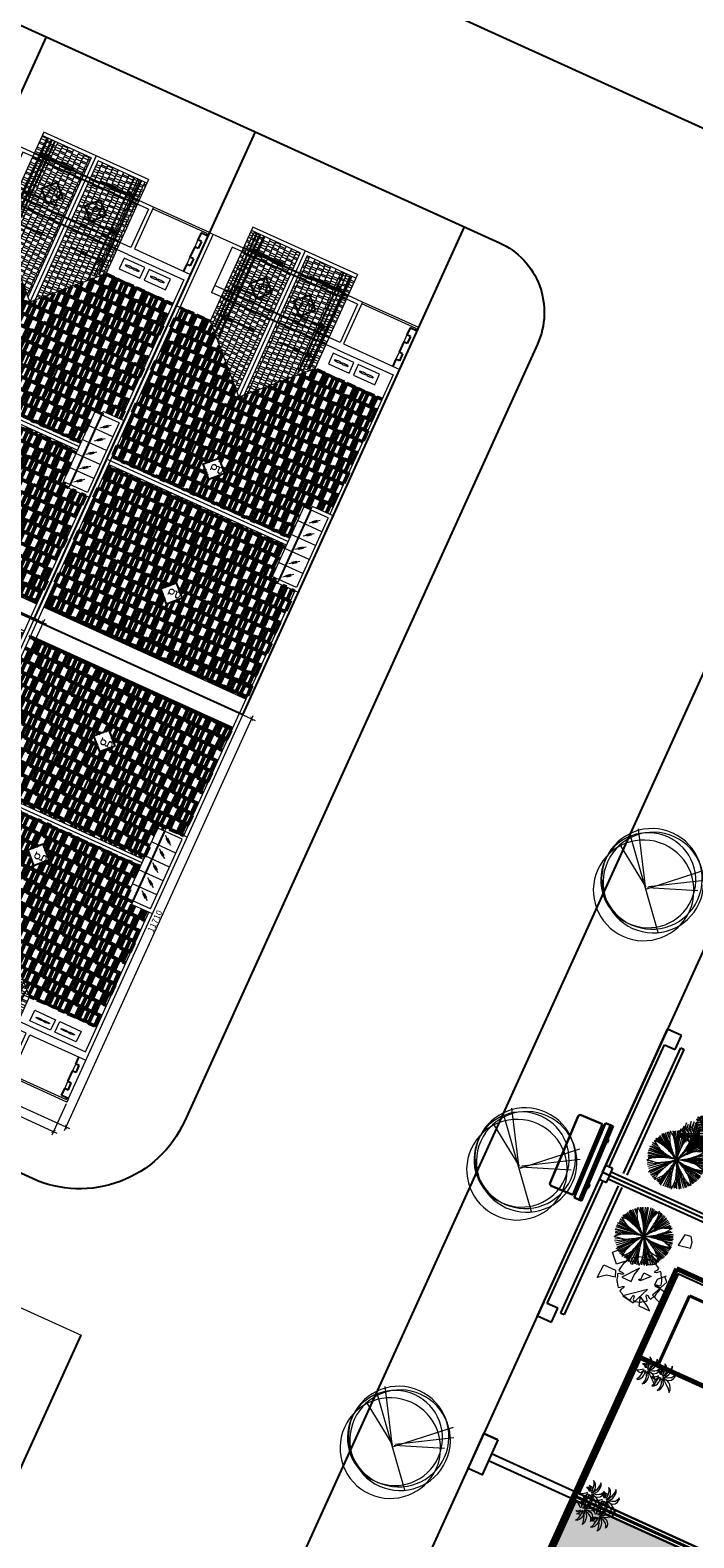
# Model space of a CAD drawing. Extents: x -2796945 to 36847564, y -27201408 to -10749135.
# Drawn here: x 17819002 to 17836340, y -12609177 to -12569795 of the extents above; entities that cross this region are included whole.
import ezdxf

# ---------------------------------------------------------------- set-up
doc = ezdxf.new("R2010")
doc.units = 0
doc.header["$LTSCALE"] = 15000
doc.header["$MEASUREMENT"] = 0
doc.header["$PDMODE"] = 32
doc.header["$PDSIZE"] = 7
for name, pattern in [('CENTER2', [1.125, 0.75, -0.125, 0.125, -0.125]), ('CENTERX2', [4, 2.5, -0.5, 0.5, -0.5]), ('HIDDEN', [0.375, 0.25, -0.125])]:
    doc.linetypes.add(name, pattern=pattern)
doc.layers.get('0').update_dxf_attribs({"linetype": 'CONTINUOUS'})
doc.layers.get('Defpoints').update_dxf_attribs({"linetype": 'CONTINUOUS'})
for name, color, linetype, lineweight in [('03', 7, 'CONTINUOUS', 25), ('CAY', 86, 'CONTINUOUS', 5), ('CUA', 161, 'CONTINUOUS', 18), ('De do an', 6, 'CONTINUOUS', 30), ('dim', 157, 'CONTINUOUS', 9), ('HACHT', 8, 'CONTINUOUS', 9), ('hangrao', 30, 'CONTINUOUS', 25), ('KICH THUOC', 55, 'CONTINUOUS', 18), ('MD1', 2, 'CONTINUOUS', 70), ('MD2', 4, 'CONTINUOUS', 30), ('NET 0.3', 7, 'CONTINUOUS', 40), ('ROAD', 23, 'CENTERX2', 9), ('truc', 156, 'CENTER2', 5), ('WALL', 4, 'CONTINUOUS', 50)]:
    doc.layers.add(name, color=color, linetype=linetype, lineweight=lineweight)
for name, color, linetype in [('chigioi-khu o', 1, 'CONTINUOUS'), ('duong-kv-1', 7, 'CONTINUOUS'), ('NETTHAY', 4, 'CONTINUOUS'), ('others', 126, 'CONTINUOUS'), ('TUONG', 2, 'CONTINUOUS')]:
    doc.layers.add(name, color=color, linetype=linetype)
doc.styles.add('A', font='vhblack_0.ttf', dxfattribs={"height": 300})
doc.styles.add('RO', font='ROMANS.SHX')
doc.dimstyles.new('TL100', dxfattribs={"dimscale": 0, "dimtxt": 160, "dimasz": 100, "dimexe": 100, "dimexo": 50, "dimgap": 30, "dimtad": 1, "dimdec": 0, "dimdsep": 46, "dimtxsty": 'RO', "dimblk": 'ARCHTICK', "dimcen": 0, "dimdle": 100, "dimclrd": 8, "dimclre": 8, "dimclrt": 3, "dimadec": 0, "dimazin": 0, "dimtfac": 1, "dimtdec": 0, "dimtmove": 2, "dimatfit": 3, "dimfxl": 0, "dimtolj": 1, "dimtzin": 0, "dimarcsym": 0})
pattern_1 = [(270, (-1178826.32, 1864452.7), (304.8, -647.7), [152.4, -127, 177.8, -76.2, 228.6, -101.6]), (270, (-1178813.62, 1864300.3), (304.8, -647.7), [127, -482.6, 101.6, -152.4]), (270, (-1178845.37, 1863995.5), (304.8, -647.7), [76.2, -787.4]), (0, (-1178826.32, 1864452.7), (304.8, 215.9), [292.1, -927.1]), (0, (-1178826.32, 1864300.3), (304.8, 215.9), [285.75, -933.45]), (0, (-1178826.32, 1864173.3), (304.8, 215.9), [266.7, -952.5]), (0, (-1178845.37, 1863995.5), (304.8, 215.9), [292.1, -927.1]), (0, (-1178845.37, 1863919.3), (304.8, 215.9), [292.1, -927.1]), (0, (-1178826.32, 1863690.7), (304.8, 215.9), [279.4, -939.8])]

# ---------------------------------------------------------------- blocks, each defined once
blk = doc.blocks.new('_ArchTick')
at = {"color": 0, "linetype": 'ByBlock', "const_width": 0.15}
blk.add_lwpolyline([(-0.5, -0.5), (0.5, 0.5)], dxfattribs=at)
blk = doc.blocks.new('*D81')
at = {"layer": 'Defpoints', "color": 0, "linetype": 'Continuous'}
for p in [(1167716, -1864453), (1166872, -1870453), (1167716, -1870453)]:
    blk.add_point(p, dxfattribs=at)
at = {"layer": 'TUONG', "color": 8, "linetype": 'Continuous', "lineweight": -2}
for p, q in [((1167666, -1864453), (1166772, -1864453)), ((1166872, -1864353), (1166872, -1870553)), ((1167666, -1870453), (1166772, -1870453))]:
    blk.add_line(p, q, dxfattribs=at)
at = {"layer": 'TUONG', "color": 8, "linetype": 'Continuous', "lineweight": -2, "xscale": 100, "yscale": 100, "zscale": 100}
for p, rotation in [((1166872, -1864453), 90), ((1166872, -1870453), 270)]:
    blk.add_blockref('_ArchTick', p, dxfattribs=dict(at, rotation=rotation))
at = {"layer": 'TUONG', "color": 3, "linetype": 'Continuous', "insert": (1166762, -1867453), "char_height": 160, "attachment_point": 5, "rotation": 90, "style": 'RO'}
blk.add_mtext('\\A1;6000', dxfattribs=at)
blk = doc.blocks.new('*D82')
at = {"layer": 'Defpoints', "color": 0, "linetype": 'Continuous'}
for p in [(1167116, -1868426), (1178826, -1868426), (1178826, -1870703)]:
    blk.add_point(p, dxfattribs=at)
at = {"layer": 'TUONG', "color": 8, "linetype": 'Continuous', "lineweight": -2}
for p, q in [((1167116, -1868476), (1167116, -1870803)), ((1178826, -1868476), (1178826, -1870803)), ((1167016, -1870703), (1178926, -1870703))]:
    blk.add_line(p, q, dxfattribs=at)
at = {"layer": 'TUONG', "color": 8, "linetype": 'Continuous', "lineweight": -2, "xscale": 100, "yscale": 100, "zscale": 100, "rotation": 180}
blk.add_blockref('_ArchTick', (1167116, -1870703), dxfattribs=at)
at = {"layer": 'TUONG', "color": 8, "linetype": 'Continuous', "lineweight": -2, "xscale": 100, "yscale": 100, "zscale": 100}
blk.add_blockref('_ArchTick', (1178826, -1870703), dxfattribs=at)
at = {"layer": 'TUONG', "color": 3, "linetype": 'Continuous', "insert": (1172971, -1870593), "char_height": 160, "attachment_point": 5, "style": 'RO'}
blk.add_mtext('\\A1;11710', dxfattribs=at)
blk = doc.blocks.new('mai btsl')
at = {"layer": 'HACHT'}
h = blk.add_hatch(dxfattribs=at)
h.set_pattern_fill('AR-RSHKE', color=256, scale=15, angle=90, style=0)
h.set_pattern_definition([(90, (16158224.07, -12417438.17), (-180, 382.5), [90, -75, 105, -45, 135, -60]), (90, (16158216.57, -12417348.17), (-180, 382.5), [75, -285, 60, -90]), (90, (16158235.32, -12417168.17), (-180, 382.5), [45, -465]), (180, (16158224.07, -12417438.17), (-180, -127.5), [172.5, -547.5]), (180, (16158224.07, -12417348.17), (-180, -127.5), [168.75, -551.25]), (180, (16158224.07, -12417273.17), (-180, -127.5), [157.5, -562.5]), (180, (16158235.32, -12417168.17), (-180, -127.5), [172.5, -547.5]), (180, (16158235.32, -12417123.17), (-180, -127.5), [172.5, -547.5]), (180, (16158224.07, -12416988.17), (-180, -127.5), [165, -555])])
h.paths.add_polyline_path([(16516117, -12301223), (16512217, -12297323), (16512217, -12307582), (16516117, -12307582)])
at = {"layer": '03'}
blk.add_lwpolyline([(16508117, -12307582), (16505717, -12307582), (16505717, -12301082)], dxfattribs=at)
at = {"layer": 'MD1'}
for p, q in [((16505617, -12291482), (16505617, -12307682)), ((16508117, -12301082), (16508117, -12307682)), ((16505617, -12307682), (16518717, -12307682)), ((16512117, -12307582), (16512117, -12307682))]:
    blk.add_line(p, q, dxfattribs=at)
at = {"layer": 'MD2'}
for p, q in [((16512017, -12297323), (16512017, -12307682)), ((16512217, -12297323), (16512217, -12307582))]:
    blk.add_line(p, q, dxfattribs=at)
at = {"layer": 'NET 0.3'}
for p, q in [((16512117, -12297082), (16512117, -12307582)), ((16506117, -12301082), (16506117, -12307082)), ((16506117, -12307082), (16508117, -12307082)), ((16508117, -12307582), (16512017, -12307582)), ((16512217, -12307582), (16516117, -12307582)), ((16512217, -12307582), (16512217, -12307682))]:
    blk.add_line(p, q, dxfattribs=at)
at = {"layer": 'ROAD'}
blk.add_lwpolyline([(16516117, -12307582), (16516117, -12301223), (16512217, -12297323), (16512217, -12307582)], close=True, dxfattribs=at)
blk = doc.blocks.new('CAY')
for p, q in [((-291, 186), (-317, 162)), ((-317, 162), (-299, 171)), ((-299, 171), (-258, 171)), ((-249, 201), (-291, 186)), ((-268, 16), (-290, -35)), ((-229, 53), (-268, 16)), ((-258, 171), (-169, 154)), ((-251, -9), (-192, 14)), ((-199, 202), (-249, 201)), ((-163, 83), (-229, 53)), ((-151, 202), (-199, 202)), ((-192, 14), (-132, 29)), ((-169, 154), (-92, 127)), ((-96, 96), (-163, 83)), ((-129, 348), (-156, 335)), ((-156, 335), (-118, 329)), ((-79, 183), (-151, 202)), ((-132, 29), (-86, 35)), ((-83, 346), (-129, 348)), ((-108, 5), (-119, -43)), ((-118, 329), (-80, 312)), ((-75, 36), (-108, 5)), ((-26, 88), (-96, 96)), ((-92, 127), (-5, 96)), ((-86, 35), (-35, 34)), ((-36, 335), (-83, 346)), ((-80, 312), (-34, 282)), ((-19, 147), (-79, 183)), ((-20, 47), (-75, 36)), ((-66, -20), (-8, 2)), ((25, 302), (-36, 335)), ((-35, 34), (26, 46)), ((-34, 282), (-13, 242)), ((17, 71), (-26, 88)), ((26, 46), (-20, 47)), ((26, 108), (-19, 147)), ((-13, 242), (16, 188)), ((-8, 2), (8, -2)), ((-5, 96), (17, 71)), ((16, 188), (28, 131)), ((63, 242), (25, 302)), ((46, 62), (26, 108)), ((28, 131), (54, 85)), ((54, 85), (46, 62)), ((64, 124), (57, 67)), ((57, 67), (64, 87)), ((74, 186), (63, 242)), ((80, 178), (64, 124)), ((64, 87), (72, 126)), ((72, 126), (74, 186)), ((78, 9), (95, 22)), ((104, 13), (78, 9)), ((95, 227), (80, 178)), ((87, 54), (105, 106)), ((115, 91), (87, 54)), ((120, 268), (95, 227)), ((95, 22), (130, 48)), ((149, 23), (104, 13)), ((105, 106), (130, 151)), ((157, 126), (115, 91)), ((154, 315), (120, 268)), ((130, 151), (167, 197)), ((130, 48), (174, 70)), ((209, 20), (149, 23)), ((213, 354), (154, 315)), ((207, 152), (157, 126)), ((167, 197), (202, 240)), ((174, 70), (217, 90)), ((202, 240), (252, 297)), ((269, 158), (207, 152)), ((266, 9), (209, 20)), ((270, 372), (213, 354)), ((217, 90), (257, 98)), ((252, 297), (294, 337)), ((257, 98), (310, 104)), ((311, -15), (266, 9)), ((339, 143), (269, 158)), ((346, 381), (270, 372)), ((294, 337), (346, 381)), ((310, 104), (357, 99)), ((392, 112), (339, 143)), ((357, 99), (425, 77)), ((425, 77), (392, 112)), ((-290, -35), (-251, -9)), ((-119, -43), (-125, -84)), ((-125, -84), (-105, -56)), ((-105, -56), (-66, -20)), ((-65, -53), (-76, -90)), ((-76, -90), (-49, -129)), ((-13, -11), (-65, -53)), ((-49, -129), (-46, -92)), ((-46, -92), (-15, -53)), ((-15, -53), (13, -26)), ((8, -2), (-13, -11)), ((13, -26), (13, -26)), ((64, -49), (90, -78)), ((80, -30), (112, -31)), ((120, -52), (80, -30)), ((90, -78), (118, -112)), ((112, -31), (181, -44)), ((118, -112), (146, -159)), ((161, -65), (120, -52)), ((146, -159), (153, -201)), ((153, -201), (180, -152)), ((183, -98), (161, -65)), ((180, -152), (183, -98)), ((181, -44), (241, -54)), ((241, -54), (306, -71)), ((306, -71), (373, -100)), ((352, -50), (311, -15)), ((373, -100), (352, -50))]:
    blk.add_line(p, q)
blk = doc.blocks.new('tree30')
for p, q in [((-111, 818), (-722, 1183)), ((-279, 928), (-703, 1229)), ((-318, 986), (-674, 1264)), ((-457, 1131), (-626, 1298)), ((-500, 1183), (-616, 1327)), ((-515, 1246), (-587, 1333)), ((-494, 1190), (-580, 1371)), ((-376, 1246), (-500, 1385)), ((-251, 1096), (-481, 1420)), ((-260, 1131), (-448, 1466)), ((-159, 946), (-414, 1477)), ((-163, 981), (-385, 1490)), ((-81, 813), (-356, 1495)), ((-163, 1062), (-332, 1524)), ((-130, 975), (-298, 1513)), ((-159, 1102), (-279, 1524)), ((-154, 1136), (-231, 1542)), ((-173, 1322), (-202, 1542)), ((-149, 1420), (-168, 1542)), ((-163, 1362), (-120, 1558)), ((-67, 1448), (-77, 1553)), ((-53, 853), (149, 1524)), ((-48, 795), (559, 1206)), ((-38, 1304), (-43, 1553)), ((-38, 928), (48, 1542)), ((-24, 1136), (-4, 1542)), ((-10, 1044), (87, 1542)), ((0, 842), (497, 1298)), ((10, 975), (193, 1506)), ((97, 1397), (106, 1530)), ((102, 1131), (227, 1495)), ((102, 923), (525, 1258)), ((149, 1217), (251, 1472)), ((183, 1270), (289, 1455)), ((221, 1288), (379, 1412)), ((251, 952), (568, 1188)), ((256, 1322), (323, 1432)), ((280, 1148), (463, 1327)), ((338, 1252), (420, 1356)), ((342, 1298), (400, 1380)), ((-659, 811), (-844, 890)), ((-765, 923), (-823, 934)), ((-674, 818), (-823, 813)), ((-568, 923), (-819, 963)), ((-722, 836), (-814, 847)), ((-477, 911), (-804, 1004)), ((-260, 865), (-790, 1044)), ((-217, 859), (-780, 1079)), ((-453, 952), (-761, 1125)), ((-385, 946), (-737, 1142)), ((145, 900), (612, 1107)), ((251, 801), (689, 807)), ((308, 975), (598, 1171)), ((362, 836), (684, 847)), ((424, 847), (684, 882)), ((467, 1004), (607, 1067)), ((476, 988), (676, 983)), ((545, 1004), (631, 1033)), ((568, 900), (675, 928)), ((-385, 772), (-842, 697)), ((-587, 761), (-833, 743)), ((-245, 761), (-833, 651)), ((-525, 772), (-814, 784)), ((-115, 772), (-809, 587)), ((-356, 674), (-809, 558)), ((-322, 680), (-785, 512)), ((-289, 697), (-761, 460)), ((-481, 564), (-737, 431)), ((-520, 530), (-732, 396)), ((-509, 404), (-698, 338)), ((-511, 396), (-631, 275)), ((-313, 524), (-597, 241)), ((-251, 576), (-558, 188)), ((-284, 547), (-558, 217)), ((-125, 703), (-544, 171)), ((-188, 593), (-511, 171)), ((-217, 524), (-472, 136)), ((-236, 477), (-429, 125)), ((-86, 570), (-111, 15)), ((-81, 709), (0, 26)), ((-77, 616), (-67, 32)), ((-72, 680), (-43, 32)), ((-62, 697), (48, 32)), ((-43, 755), (434, 223)), ((5, 466), (72, 38)), ((29, 778), (699, 750)), ((29, 697), (477, 264)), ((78, 674), (530, 304)), ((87, 570), (395, 188)), ((106, 640), (525, 257)), ((111, 541), (352, 142)), ((179, 743), (699, 680)), ((280, 558), (559, 333)), ((347, 692), (684, 640)), ((357, 535), (568, 362)), ((415, 668), (650, 599)), ((429, 512), (598, 402)), ((485, 610), (642, 484)), ((535, 599), (641, 576)), ((568, 477), (612, 449)), ((583, 558), (646, 553)), ((-573, 380), (-655, 298)), ((-264, 385), (-399, 107)), ((-274, 315), (-371, 84)), ((-303, 160), (-361, 67)), ((-188, 224), (-298, 56)), ((-202, 183), (-226, 38)), ((-120, 385), (-178, 44)), ((-111, 351), (-135, 50)), ((39, 385), (116, 67)), ((102, 252), (145, 67)), ((140, 200), (179, 96)), ((214, 283), (245, 85)), ((231, 257), (308, 131)), ((241, 165), (261, 107))]:
    blk.add_line(p, q)
for centre, radius, start, end in [((-1146, 308), 1205, 55.1668, 61.9491), ((902, 1956), 1593, 208.7574, 212.0393), ((-687, 968), 400, 43.3868, 55.1668), ((-2253, -512), 2555, 41.1845, 43.3868), ((1411, 1116), 1593, 171.0995, 174.3813), ((5069, 1860), 5277, 186.4059, 188.2049), ((-1218, 1063), 1205, 17.5089, 24.2912), ((-451, 1305), 400, 5.7289, 17.5089), ((-2595, 1090), 2555, 3.5266, 5.7289), ((-5197, 929), 5162, 1.9772, 3.5266), ((4578, -1651), 5277, 146.9737, 148.7726), ((1280, 97), 1593, 131.6672, 134.9491), ((-1830, 2621), 2555, 324.0943, 326.2966), ((-38, 1426), 400, 326.2966, 338.0766), ((-784, 1726), 1205, 338.0766, 344.8589), ((-561, -281), 1205, 96.8041, 103.5864), ((-656, 518), 400, 85.0241, 96.8041), ((-125, 2312), 1593, 250.3947, 253.6765), ((-843, -1629), 2555, 82.8217, 85.0241), ((-1169, -4215), 5162, 81.2724, 82.8217), ((3344, 4781), 5277, 224.0639, 225.8628), ((-516, 40), 857, 72.6053, 81.2724), ((654, 2009), 1414, 225.8628, 231.512), ((-4215, -2228), 5162, 39.6351, 41.1845), ((-410, 3354), 2585, 273.1493, 277.3272), ((-819, -927), 1869, 66.7406, 72.6053), ((-899, 518), 857, 30.9681, 39.6351), ((1382, 2925), 2585, 231.512, 235.6899), ((-1768, -3), 1869, 25.1033, 30.9681), ((1495, -238), 1869, 146.6283, 152.493), ((1246, 1309), 1414, 188.2049, 193.8541), ((2382, 1589), 2585, 193.8541, 198.032), ((-2648, 916), 2585, 353.037, 357.2149), ((-1900, 1196), 1869, 347.4454, 353.3102), ((2331, -154), 2585, 154.4218, 158.5997), ((-1227, 2262), 1869, 308.0131, 313.8779), ((1190, -1466), 2585, 114.9851, 119.1631), ((-23, 2660), 1869, 268.5764, 274.4412), ((-895, 1078), 857, 353.3102, 1.9772), ((1275, 352), 1414, 148.7726, 154.4218), ((-525, 1532), 857, 313.8779, 322.5449), ((696, -405), 1414, 109.3359, 114.9851), ((55, 1650), 857, 274.4412, 283.1083), ((-3942, 4150), 5162, 322.5449, 324.0943), ((1974, -4050), 5277, 107.537, 109.3359), ((-921, 5843), 5162, 283.1083, 284.6576), ((538, -604), 1593, 92.2306, 95.5124), ((-261, 3320), 2555, 284.6576, 286.8599), ((364, 1259), 400, 286.8599, 298.6399), ((-22, 1965), 1205, 298.6399, 305.4223), ((299, -338), 1205, 139.0508, 145.8331), ((-309, 189), 400, 127.2708, 139.0508), ((-177, 6045), 5277, 265.7011, 267.5001), ((996, -1525), 2555, 125.0685, 127.2708), ((-1122, 1875), 1593, 292.6414, 295.9233), ((2493, -3659), 5162, 123.5191, 125.0685), ((-3670, 4603), 5277, 307.9479, 309.7468), ((-346, 2186), 1414, 267.5001, 273.1493), ((116, -70), 857, 114.8521, 123.5191), ((-1201, 1633), 1414, 309.7468, 315.396), ((4671, -1160), 5162, 161.1601, 162.7094), ((542, -989), 1869, 108.9873, 114.8521), ((597, 230), 857, 152.493, 161.1601), ((-2034, 2455), 2585, 315.396, 319.5739), ((-5255, 1618), 5277, 345.5888, 347.3878), ((-1486, 774), 1414, 347.3878, 353.037), ((1772, 1069), 1869, 188.7187, 194.5835), ((-2075, -852), 2585, 35.1275, 39.3054), ((1101, 2242), 1869, 231.2823, 237.147), ((-434, -1775), 2585, 77.691, 81.8689), ((792, 814), 857, 194.5835, 203.2506), ((4748, 2513), 5162, 203.2506, 204.7999), ((-1118, -178), 1414, 29.4782, 35.1275), ((552, 1391), 857, 237.147, 245.8141), ((-4481, -2079), 5277, 27.6793, 29.4782), ((-184, -632), 1414, 72.0418, 77.691), ((2315, 5318), 5162, 245.8141, 247.3634), ((-1375, -4306), 5277, 70.2428, 72.0418), ((1312, 2912), 2555, 247.3634, 249.5658), ((-431, -694), 1593, 54.9364, 58.2182), ((560, 893), 400, 249.5658, 261.3458), ((681, 1688), 1205, 261.3458, 268.1281), ((905, 129), 1205, 176.6918, 183.4741), ((102, 175), 400, 164.9118, 176.6918), ((2182, -385), 2555, 162.7094, 164.9118), ((-1571, 1014), 1593, 330.2824, 333.5642), ((2381, 1420), 2555, 204.7999, 207.0022), ((461, 441), 400, 207.0022, 218.7822), ((1089, 945), 1205, 218.7822, 225.5646), ((-1342, -58), 1593, 12.3729, 15.6547)]:
    blk.add_arc(centre, radius, start, end)
blk = doc.blocks.new('tree2')
for p, q in [((-551, 804), (-561, 762)), ((-531, 838), (-551, 804)), ((-506, 876), (-531, 838)), ((-483, 927), (-506, 876)), ((-428, 921), (-483, 927)), ((-369, 873), (-428, 921)), ((-393, 1031), (-417, 1005)), ((-417, 1005), (-387, 963)), ((-352, 1058), (-393, 1031)), ((-387, 963), (-347, 919)), ((-329, 872), (-369, 873)), ((-295, 1088), (-352, 1058)), ((-347, 919), (-329, 872)), ((-274, 1107), (-295, 1088)), ((-237, 1130), (-274, 1107)), ((-199, 1140), (-237, 1130)), ((-155, 1149), (-199, 1140)), ((-103, 1169), (-155, 1149)), ((-68, 1126), (-103, 1169)), ((-60, 1050), (-68, 1126)), ((-33, 1022), (-60, 1050)), ((-12, 1068), (-33, 1022)), ((-9, 1126), (-12, 1068)), ((0, 1178), (-9, 1126)), ((35, 1179), (0, 1178)), ((83, 1170), (35, 1179)), ((145, 1150), (83, 1170)), ((173, 1149), (145, 1150)), ((215, 1139), (173, 1149)), ((249, 1119), (215, 1139)), ((287, 1094), (249, 1119)), ((283, 918), (284, 958)), ((331, 936), (283, 918)), ((284, 958), (332, 1017)), ((338, 1071), (287, 1094)), ((374, 975), (331, 936)), ((332, 1017), (338, 1071)), ((417, 1005), (374, 975)), ((442, 982), (416, 1005)), ((470, 941), (442, 982)), ((500, 884), (470, 941)), ((519, 863), (500, 884)), ((542, 826), (519, 863)), ((551, 788), (542, 826)), ((561, 743), (551, 788)), ((-581, 672), (-591, 624)), ((-591, 624), (-589, 589)), ((-590, 589), (-538, 580)), ((-562, 733), (-581, 672)), ((-538, 521), (-580, 487)), ((-580, 487), (-561, 435)), ((-561, 762), (-562, 733)), ((-561, 435), (-552, 390)), ((-538, 580), (-480, 577)), ((-462, 529), (-538, 521)), ((-480, 577), (-433, 556)), ((-433, 556), (-462, 529)), ((433, 621), (462, 649)), ((479, 601), (433, 621)), ((462, 649), (538, 657)), ((538, 598), (479, 601)), ((538, 657), (580, 691)), ((589, 589), (538, 598)), ((551, 374), (561, 416)), ((580, 691), (561, 743)), ((561, 416), (562, 444)), ((562, 444), (581, 506)), ((581, 506), (591, 554)), ((591, 554), (589, 589)), ((-552, 390), (-542, 352)), ((-542, 352), (-519, 315)), ((-519, 315), (-500, 294)), ((-500, 294), (-470, 237)), ((-470, 237), (-443, 196)), ((-443, 196), (-417, 173)), ((-417, 172), (-374, 203)), ((-374, 203), (-331, 242)), ((-333, 161), (-338, 107)), ((-338, 107), (-288, 84)), ((-284, 220), (-333, 161)), ((-331, 242), (-283, 260)), ((-288, 84), (-249, 59)), ((-283, 260), (-284, 220)), ((-249, 59), (-216, 39)), ((-216, 39), (-173, 29)), ((-173, 29), (-145, 27)), ((-145, 27), (-83, 8)), ((-83, 8), (-35, -1)), ((-35, -1), (0, 0)), ((0, 0), (9, 52)), ((9, 52), (11, 110)), ((11, 110), (32, 156)), ((32, 156), (60, 128)), ((60, 128), (68, 52)), ((68, 52), (102, 9)), ((102, 9), (154, 29)), ((154, 29), (199, 38)), ((199, 38), (237, 48)), ((237, 48), (274, 71)), ((274, 71), (295, 90)), ((295, 90), (352, 120)), ((329, 306), (369, 305)), ((347, 258), (329, 306)), ((386, 215), (347, 258)), ((352, 120), (393, 147)), ((369, 305), (428, 257)), ((417, 173), (386, 215)), ((393, 147), (416, 173)), ((428, 257), (482, 251)), ((482, 251), (506, 302)), ((506, 302), (530, 340)), ((530, 340), (551, 374))]:
    blk.add_line(p, q)
blk.add_ellipse((0, 589), major_axis=(-12.3, 0), ratio=0.999017)
blk = doc.blocks.new('tree17')
for points in [[(61, 1069), (-39, 1159), (-101, 1186), (-8, 1174)], [(86, 1104), (8, 1192), (80, 1162)], [(119, 1151), (58, 1191), (31, 1224), (93, 1196)], [(136, 1175), (95, 1221), (126, 1216)], [(104, 1130), (109, 1130), (147, 1184), (142, 1184)], [(-863, 700), (-863, 763), (-841, 819), (-890, 743)], [(-779, 689), (-808, 778), (-762, 878), (-838, 774)], [(-721, 680), (-753, 766), (-687, 960), (-795, 760)], [(-651, 671), (-683, 801), (-649, 912), (-723, 782)], [(-580, 671), (-613, 788), (-560, 978), (-651, 792)], [(-513, 661), (-540, 810), (-490, 962), (-582, 811)], [(-461, 656), (-485, 757), (-470, 864), (-516, 754)], [(-414, 649), (-434, 737), (-416, 872), (-456, 784)], [(-371, 648), (-387, 720), (-371, 807), (-407, 725)], [(-228, 803), (-312, 826), (-385, 838), (-294, 855)], [(-233, 755), (-341, 789), (-357, 794), (-282, 797)], [(-223, 853), (-331, 894), (-344, 896), (-287, 925)], [(-219, 893), (-326, 940), (-339, 946), (-322, 961)], [(-214, 945), (-317, 980), (-313, 978), (-302, 1004)], [(-121, 812), (-170, 869), (-298, 967), (-182, 911)], [(-205, 1038), (-262, 1049), (-293, 1068), (-239, 1070)], [(-56, 904), (-137, 976), (-283, 1054), (-94, 1004)], [(-148, 773), (-187, 827), (-281, 903), (-166, 841)], [(-173, 738), (-210, 795), (-279, 862), (-194, 812)], [(-11, 967), (-107, 1073), (-260, 1081), (-101, 1120)], [(-98, 844), (-200, 942), (-258, 980), (-124, 923)], [(-201, 1071), (-247, 1095), (-223, 1106)], [(-233, 744), (-229, 744), (-213, 904), (-218, 904)], [(-231, 765), (-112, 791), (-51, 773), (-112, 818)], [(-225, 856), (-120, 883), (-92, 874), (-136, 909)], [(-225, 810), (-130, 837), (-38, 820), (-127, 862)], [(-218, 904), (-213, 904), (-203, 1011), (-207, 1011)], [(-218, 902), (-149, 927), (-90, 926), (-154, 955)], [(-214, 680), (-209, 680), (-103, 831), (-107, 831)], [(-210, 952), (-138, 985), (-94, 978), (-141, 1011)], [(-207, 1011), (-203, 1011), (-196, 1083), (-200, 1083)], [(-200, 1030), (-148, 1038), (-133, 1029), (-164, 1065)], [(-170, 658), (-171, 710), (-183, 807), (-163, 704)], [(-156, 662), (-159, 721), (-176, 850), (-156, 751)], [(-139, 666), (-146, 780), (-157, 835), (-118, 727)], [(24, 1017), (-67, 1130), (-146, 1172), (-45, 1155)], [(-93, 679), (-101, 766), (-137, 893), (-68, 760)], [(-119, 815), (-20, 784), (66, 718), (-7, 813)], [(-44, 693), (-44, 808), (-115, 897), (-21, 833)], [(-107, 831), (-103, 831), (38, 1030), (33, 1030)], [(-89, 857), (54, 806), (160, 687), (75, 842)], [(-47, 910), (71, 880), (209, 739), (93, 911)], [(-5, 703), (0, 821), (-20, 889), (21, 824)], [(-12, 971), (117, 934), (196, 849), (121, 978)], [(45, 717), (40, 826), (20, 876), (68, 821)], [(32, 1027), (122, 1012), (257, 858), (138, 1052)], [(34, 1030), (38, 1030), (109, 1130), (104, 1130)], [(68, 1073), (159, 1054), (223, 964), (171, 1082)], [(82, 727), (89, 824), (114, 768)], [(119, 1141), (175, 1109), (212, 1062), (171, 1142)], [(136, 742), (125, 800), (131, 835), (153, 786)], [(137, 1177), (208, 1134), (185, 1167)], [(167, 751), (174, 802), (193, 784)], [(-901, 697), (-920, 638), (-932, 668)], [(-903, 697), (-901, 780), (-918, 743)], [(-846, 692), (-842, 692), (-908, 698), (-912, 698)], [(-872, 694), (-876, 621), (-891, 581), (-897, 649)], [(-815, 689), (-851, 578), (-862, 655)], [(-724, 681), (-720, 681), (-842, 692), (-846, 692)], [(-771, 685), (-799, 554), (-792, 486), (-828, 572)], [(-708, 679), (-761, 544), (-758, 454), (-793, 550)], [(-647, 673), (-691, 537), (-622, 401), (-735, 519)], [(-481, 658), (-477, 658), (-720, 681), (-724, 681)], [(-571, 666), (-592, 560), (-587, 394), (-638, 583)], [(-534, 385), (-578, 414), (-599, 457), (-585, 384)], [(-434, 467), (-502, 495), (-595, 626), (-517, 472)], [(-474, 435), (-549, 460), (-587, 539), (-565, 439)], [(-516, 394), (-512, 394), (-566, 346), (-570, 346)], [(-497, 660), (-531, 523), (-535, 453), (-552, 598)], [(-367, 531), (-455, 574), (-551, 696), (-474, 558)], [(-398, 497), (-494, 547), (-549, 620), (-499, 518)], [(-436, 466), (-432, 466), (-512, 394), (-516, 394)], [(-458, 656), (-483, 585), (-504, 425), (-513, 553)], [(-332, 558), (-437, 621), (-511, 722), (-456, 601)], [(-495, 413), (-459, 323), (-506, 363)], [(-298, 641), (-293, 641), (-477, 658), (-481, 658)], [(-467, 438), (-414, 343), (-374, 308), (-441, 335)], [(-411, 652), (-438, 591), (-457, 471), (-461, 603)], [(-312, 576), (-379, 622), (-443, 680), (-382, 613)], [(-300, 584), (-358, 624), (-439, 697), (-391, 642)], [(-316, 573), (-312, 573), (-432, 466), (-436, 466)], [(-428, 473), (-381, 365), (-333, 313), (-398, 353)], [(-368, 648), (-399, 587), (-422, 494), (-421, 593)], [(-398, 500), (-346, 396), (-244, 348), (-356, 364)], [(-292, 594), (-339, 627), (-392, 675), (-346, 624)], [(-234, 737), (-291, 755), (-378, 782), (-317, 770)], [(-171, 484), (-236, 422), (-363, 370), (-266, 380)], [(-360, 533), (-314, 459), (-225, 362), (-347, 450)], [(-236, 723), (-285, 741), (-340, 761), (-276, 746)], [(-191, 522), (-245, 472), (-329, 441), (-240, 452)], [(-153, 439), (-229, 368), (-329, 327), (-210, 342)], [(-324, 566), (-267, 467), (-233, 423), (-316, 501)], [(-237, 711), (-286, 730), (-321, 747), (-283, 735)], [(-276, 608), (-272, 608), (-312, 573), (-316, 573)], [(-311, 577), (-282, 525), (-209, 417), (-272, 497)], [(-300, 587), (-276, 540), (-223, 459), (-286, 542)], [(-298, 641), (-293, 641), (-240, 637), (-244, 637)], [(-291, 595), (-268, 548), (-227, 482), (-274, 546)], [(-276, 608), (-272, 608), (-239, 638), (-243, 638)], [(-214, 680), (-209, 680), (-240, 637), (-244, 637)], [(-222, 588), (-218, 588), (-240, 637), (-244, 637)], [(-239, 691), (-234, 691), (-239, 647), (-243, 647)], [(-201, 649), (-197, 649), (-239, 638), (-243, 638)], [(-239, 691), (-234, 691), (-229, 744), (-233, 744)], [(-238, 725), (-208, 735), (-98, 736), (-171, 743)], [(-237, 712), (-219, 720), (-148, 720), (-216, 726)], [(-234, 739), (-193, 750), (-107, 751), (-197, 759)], [(-222, 588), (-218, 588), (-140, 420), (-145, 420)], [(-201, 649), (-197, 649), (-145, 664), (-149, 664)], [(-193, 524), (-124, 527), (-32, 554), (-118, 505)], [(-182, 655), (-182, 707), (-189, 784), (-175, 706)], [(-180, 655), (-152, 605), (-127, 538), (-146, 604)], [(-174, 485), (-108, 492), (5, 535), (-107, 466)], [(-171, 740), (-101, 718), (-33, 661), (-87, 733)], [(-169, 660), (-135, 599), (-94, 497), (-113, 568)], [(-155, 662), (-115, 591), (-83, 511), (-108, 598)], [(-154, 442), (-81, 456), (69, 517), (-38, 445)], [(-149, 777), (-63, 751), (45, 668), (-11, 747)], [(-149, 664), (-145, 664), (10, 706), (5, 706)], [(-145, 421), (-140, 421), (-38, 199), (-43, 199)], [(-138, 406), (-3, 445), (60, 476), (-57, 389)], [(-129, 669), (-62, 567), (-41, 443), (-36, 576)], [(-107, 339), (-5, 374), (137, 461), (-2, 323)], [(-85, 679), (-25, 600), (6, 449), (-1, 607)], [(-75, 269), (65, 299), (148, 428), (102, 271)], [(-42, 695), (21, 608), (38, 518), (39, 631)], [(4, 706), (52, 650), (77, 492), (76, 665)], [(5, 706), (10, 706), (114, 735), (109, 735)], [(53, 717), (109, 661), (108, 574), (133, 673)], [(109, 735), (114, 735), (183, 754), (179, 754)], [(129, 735), (155, 689), (156, 642), (175, 714)], [(169, 751), (201, 691), (203, 724)], [(-563, 353), (-617, 393), (-606, 362)], [(-561, 354), (-544, 305), (-569, 313)], [(-537, 376), (-502, 329), (-491, 294), (-533, 329)], [(-131, 391), (-247, 293), (-403, 261), (-226, 257)], [(-106, 329), (-192, 242), (-382, 193), (-175, 207)], [(-44, 202), (-102, 131), (-304, 92), (-76, 98)], [(-71, 268), (-168, 175), (-281, 149), (-131, 149)], [(-23, 148), (-85, 78), (-195, 68), (-67, 54)], [(10, 70), (-45, 38), (-104, 29), (-14, 24)], [(-49, 214), (94, 236), (170, 283), (105, 205)], [(-43, 199), (-38, 199), (13, 88), (9, 88)], [(32, 36), (-40, -4), (0, 0)], [(-23, 156), (105, 197), (159, 238), (103, 163)], [(-5, 117), (110, 140), (48, 93)], [(9, 88), (13, 88), (41, 28), (36, 28)], [(19, 65), (85, 97), (126, 105), (71, 65)], [(32, 38), (92, 51), (72, 26)]]:
    blk.add_3dface(points)
blk = doc.blocks.new('btsl')
at = {"layer": 'CAY'}
for points in [[(16789818, -12638046), (16790006, -12638313), (16790045, -12638060), (16789763, -12637932), (16789818, -12638046)], [(16789324, -12638379), (16789499, -12638505), (16789684, -12638336), (16789533, -12638171), (16789311, -12638199), (16789324, -12638379)], [(16789817, -12638485), (16790466, -12638325), (16790196, -12638142), (16789817, -12638485)], [(16789333, -12638838), (16789563, -12638745), (16789631, -12638597), (16789475, -12638526), (16789309, -12638675), (16789369, -12638823)], [(16789722, -12638826), (16790007, -12638713), (16789912, -12638922), (16789722, -12638826)], [(16790026, -12639041), (16790488, -12638807), (16790245, -12638697), (16790168, -12638868), (16790026, -12639041), (16790026, -12639041)], [(16790890, -12638861), (16791134, -12638796), (16790956, -12639131), (16790653, -12638993), (16790662, -12638808), (16790890, -12638861)], [(16789544, -12639320), (16789813, -12639498), (16789893, -12639171), (16789735, -12639133), (16789586, -12639157), (16789544, -12639320)], [(16790276, -12639263), (16790631, -12639147), (16790735, -12639466), (16790570, -12639520), (16790276, -12639263), (16790276, -12639263)], [(16788839, -12639915), (16789018, -12639646), (16788691, -12639566), (16788653, -12639723), (16788677, -12639872), (16788839, -12639915)]]:
    blk.add_lwpolyline(points, dxfattribs=at)
at = {"layer": 'hangrao'}
for p, q in [((16797610, -12626985), (16776674, -12617462)), ((16796968, -12626906), (16795475, -12630187)), ((16797059, -12626948), (16795566, -12630229)), ((16797610, -12626985), (16795913, -12630717)), ((16797345, -12627084), (16797428, -12626902)), ((16797527, -12627167), (16797345, -12627084)), ((16795566, -12630229), (16795475, -12630187)), ((16795714, -12630187), (16795549, -12630551)), ((16795987, -12630311), (16795714, -12630187)), ((16795714, -12630187), (16795714, -12630187)), ((16795549, -12630551), (16795913, -12630717)), ((16790986, -12641549), (16770050, -12632026)), ((16790698, -12632520), (16793975, -12634010)), ((16790616, -12632702), (16793892, -12634192)), ((16793727, -12634556), (16794091, -12634722)), ((16792327, -12637634), (16792162, -12637998)), ((16792691, -12637799), (16792327, -12637633)), ((16792327, -12637633), (16792327, -12637634)), ((16790490, -12641148), (16791997, -12637835)), ((16790581, -12641190), (16792088, -12637876)), ((16792691, -12637799), (16790986, -12641549)), ((16792088, -12637876), (16791997, -12637835)), ((16792162, -12637998), (16792435, -12638122)), ((16792526, -12638163), (16792691, -12637799)), ((16790886, -12641284), (16790804, -12641466)), ((16791069, -12641367), (16790886, -12641284))]:
    blk.add_line(p, q, dxfattribs=at)
for points in [[(16797387, -12626993), (16794474, -12625668)], [(16797436, -12627125), (16795987, -12630311)], [(16792435, -12638121), (16791888, -12639323)], [(16791888, -12639323), (16790978, -12641325)], [(16790845, -12641375), (16787932, -12640050)]]:
    blk.add_lwpolyline(points, dxfattribs=at)
blk.add_lwpolyline([(16793727, -12634556), (16794141, -12633646), (16794505, -12633812), (16794091, -12634722)], close=True, dxfattribs=at)
at = {"layer": 'CAY', "rotation": 65.54181626712696}
for name, p in [('tree30', (16796430, -12627565)), ('tree17', (16795624, -12628037)), ('CAY', (16790923, -12633039)), ('CAY', (16791316, -12633218)), ('CAY', (16789456, -12636266)), ('CAY', (16789848, -12636445)), ('tree2', (16790566, -12638989)), ('tree30', (16790663, -12640132))]:
    blk.add_blockref(name, p, dxfattribs=at)
at = {"layer": 'CAY', "xscale": -1, "rotation": 65.54181626712696}
for p in [(16791155, -12632530), (16791547, -12632708)]:
    blk.add_blockref('CAY', p, dxfattribs=at)
at = {"layer": 'KICH THUOC', "linetype": 'Continuous', "rotation": 65.56984434758805}
blk.add_blockref('mai btsl', (-1243120, -22576574), dxfattribs=at)
blk = doc.blocks.new('tree10')
for p, q in [((-482, 269), (355, 1259)), ((-17, 810), (-431, 134)), ((-8, 802), (601, 252)), ((-25, 785), (-550, 430)), ((-8, 785), (609, 548)), ((0, 768), (660, 371))]:
    blk.add_line(p, q)
for centre, radius in [((-37, 839), 657), ((0, 657), 657), ((-37, 693), 621), ((37, 693), 657)]:
    blk.add_circle(centre, radius)
blk = doc.blocks.new('ghh')
for p, q in [((-2058, 272), (56, 272)), ((-2058, 272), (-2058, 59)), ((-2058, 234), (56, 234)), ((-2058, 228), (56, 228)), ((-2058, 222), (56, 222)), ((-2058, 213), (56, 213)), ((-2058, 200), (56, 200)), ((-2058, 59), (56, 59)), ((-2002, 0), (0, 0)), ((-2002, -612), (-2002, 0)), ((-1688, 272), (-1688, 294)), ((-1688, 0), (-1688, 59)), ((-1679, 302), (-1597, 302)), ((-1588, 294), (-1588, 272)), ((-1588, 0), (-1588, 59)), ((-415, 294), (-415, 272)), ((-415, 0), (-415, 59)), ((-324, 302), (-406, 302)), ((-315, 272), (-315, 294)), ((-315, 0), (-315, 59)), ((0, 0), (0, -612)), ((56, 272), (56, 59)), ((-56, -667), (-1947, -667))]:
    blk.add_line(p, q)
for centre, radius, start, end in [((-1675, 289), 14, 108.1159, 161.5804), ((-1601, 289), 14, 18.4196, 71.8841), ((-401, 289), 14, 108.1159, 161.5804), ((-328, 289), 14, 18.4196, 71.8841), ((-1947, -612), 55.6, 180, 270), ((-56, -612), 55.6, 270, 0)]:
    blk.add_arc(centre, radius, start, end)
blk = doc.blocks.new('ghjjj')
at = {"layer": 'CUA', "linetype": 'Continuous'}
h = blk.add_hatch(dxfattribs=at)
h.set_pattern_fill('AR-RSHKE', color=256, scale=0.5, style=0)
h.set_pattern_definition([(0, (-401774.83, -57838.35), (323.85, -152.4), [76.2, -63.5, 88.9, -38.1, 114.3, -50.8]), (0, (-401698.63, -57844.7), (323.85, -152.4), [63.5, -241.3, 50.8, -76.2]), (0, (-401546.23, -57828.82), (323.85, -152.4), [38.1, -393.7]), (270, (-401774.83, -57838.35), (-107.95, -152.4), [146.05, -463.55]), (270, (-401698.63, -57838.35), (-107.95, -152.4), [142.875, -466.725]), (270, (-401635.13, -57838.35), (-107.95, -152.4), [133.35, -476.25]), (270, (-401546.23, -57828.82), (-107.95, -152.4), [146.05, -463.55]), (270, (-401508.13, -57828.82), (-107.95, -152.4), [146.05, -463.55]), (270, (-401393.83, -57838.35), (-107.95, -152.4), [139.7, -469.9])])
h.paths.add_polyline_path([(-7610, -2373.1), (-11609.8, -2373.1), (-11609.8, -973.1), (-9010, -973.1)])
h = blk.add_hatch(dxfattribs=at)
h.set_pattern_fill('AR-RSHKE', color=256, scale=0.5, style=0)
h.set_pattern_definition([(0, (-401774.83, 52892.07), (323.85, 152.4), [76.2, -63.5, 88.9, -38.1, 114.3, -50.8]), (0, (-401698.63, 52898.42), (323.85, 152.4), [63.5, -241.3, 50.8, -76.2]), (0, (-401546.23, 52882.55), (323.85, 152.4), [38.1, -393.7]), (90, (-401774.83, 52892.07), (-107.95, 152.4), [146.05, -463.55]), (90, (-401698.63, 52892.07), (-107.95, 152.4), [142.875, -466.725]), (90, (-401635.13, 52892.07), (-107.95, 152.4), [133.35, -476.25]), (90, (-401546.23, 52882.55), (-107.95, 152.4), [146.05, -463.55]), (90, (-401508.13, 52882.55), (-107.95, 152.4), [146.05, -463.55]), (90, (-401393.83, 52892.07), (-107.95, 152.4), [139.7, -469.9])])
h.paths.add_polyline_path([(-7610, -2573.1), (-11609.8, -2573.1), (-11609.8, -3973.1), (-9010, -3973.1)])
at = {"layer": 'WALL', "linetype": 'Continuous'}
h = blk.add_hatch(dxfattribs=at)
h.set_pattern_fill('AR-RSHKE', color=8, angle=270, style=0)
h.set_pattern_definition(pattern_1)
h.paths.add_polyline_path([(-5610, -5200.3), (-4710, -5200.3), (-4710, -100), (-9010, -100), (-9010, -973.1), (-7510, -2473.1), (-9010, -3973.1), (-9010, -5900.3), (-5710, -5900.3), (-5710, -5400.3), (-5610, -5400.3)])
h.paths.add_polyline_path([(-5541.2, -2957.7), (-5847.8, -2651.1), (-5541.2, -2344.5), (-5234.6, -2651.1)], flags=16)
h.paths.add_polyline_path([(-5775, -2873.9), (-5271.4, -2873.9), (-5271.4, -2402.7), (-5775, -2402.7)], flags=24)
h = blk.add_hatch(dxfattribs=at)
h.set_pattern_fill('AR-RSHKE', color=8, angle=270, style=0)
h.set_pattern_definition(pattern_1)
h.paths.add_polyline_path([(-410, -100), (-4510, -100), (-4510, -5200.3), (-3610, -5200.3), (-3610, -5400.3), (-3510, -5400.3), (-3510, -5900.3), (-410, -5900.3)])
h.paths.add_polyline_path([(-2118.5, -3292.7), (-2425.1, -2986.1), (-2118.5, -2679.6), (-1812, -2986.1)], flags=16)
h.paths.add_polyline_path([(-2352.3, -3208.9), (-1848.7, -3208.9), (-1848.7, -2737.8), (-2352.3, -2737.8)], flags=24)
at = {"layer": 'CUA', "linetype": 'Continuous'}
for p, q in [((-11109.8, -973.1), (-11109.8, 0)), ((-11109.8, -100), (0, -100)), ((-9010, -973.1), (-9010, 0)), ((-4710, -5200.3), (-4710, -100)), ((-4610, -5200.3), (-4610, -40.1)), ((-4510, -5200.3), (-4510, -100)), ((-410, -5900.3), (-410, -100)), ((-11009.8, -690.3), (-9707.6, -690.3)), ((-11009.8, -973.1), (-11009.8, -690.3)), ((-9909.8, -973.1), (-9909.8, -690.3)), ((-9709.8, -973.1), (-9709.8, -690.3)), ((-11709.8, -3973.1), (-11709.8, -973.1)), ((-11709.8, -973.1), (-9010, -973.1)), ((-11609.8, -2373.1), (-11609.8, -973.1)), ((-9010, -973.1), (-7510, -2473.1)), ((-11709.8, -2473.1), (-7510, -2473.1)), ((-11609.8, -2373.1), (-7610, -2373.1)), ((-11609.8, -3973.1), (-11609.8, -2573.1)), ((-11609.8, -2573.1), (-7610, -2573.1)), ((-9010, -3973.1), (-7510, -2473.1)), ((-11709.8, -3973.1), (-9010, -3973.1)), ((-11109.8, -4390.3), (-11109.8, -3973.1)), ((-11009.8, -4290.3), (-11009.8, -3973.1)), ((-11009.8, -4290.3), (-9909.8, -4290.3)), ((-9909.8, -4290.3), (-9909.8, -3973.1)), ((-9709.8, -4290.3), (-9709.8, -3973.1)), ((-9709.8, -4290.3), (-9709.8, -5900.3)), ((-9010, -5900.3), (-9010, -3973.1)), ((-11109.8, -4390.3), (-9909.8, -4390.3)), ((-11109.8, -6000.3), (-11109.8, -4390.3)), ((-11059.8, -5950.3), (-11059.8, -4390.3)), ((-9909.8, -4390.3), (-9909.8, -6000.3)), ((-5710, -6000.3), (-5710, -5400.3)), ((-5610, -5400.3), (-5710, -5400.3)), ((-5610, -5900.3), (-5610, -5200.3)), ((-5610, -5200.3), (-3610, -5200.3)), ((-5455, -5741.9), (-5276.2, -5503.7)), ((-5210, -5900.3), (-5210, -5200.3)), ((-5080.3, -5741.9), (-4901.6, -5503.7)), ((-4810, -5900.3), (-4810, -5200.3)), ((-4671.4, -5692.2), (-4492.7, -5454.1)), ((-4640.7, -5618), (-4554.8, -5503.6)), ((-4410, -5900.3), (-4410, -5200.3)), ((-4263.5, -5699.4), (-4084.8, -5461.2)), ((-4232.8, -5625.1), (-4146.9, -5510.7)), ((-4010, -5900.3), (-4010, -5200.3)), ((-3887.6, -5699.4), (-3708.9, -5461.2)), ((-3856.9, -5625.1), (-3771, -5510.7)), ((-3610, -5900.3), (-3610, -5200.3)), ((-3610, -5400.3), (-3510, -5400.3)), ((-3510, -6000.3), (-3510, -5400.3)), ((-10809.8, -5800.3), (-10609.8, -5800.3)), ((-10309.8, -5800.3), (-10109.8, -5800.3)), ((-9709.8, -5900.3), (-5710, -5900.3)), ((-5610, -5900.3), (-3610, -5900.3)), ((-5424.2, -5667.6), (-5338.4, -5553.2)), ((-5392.7, -5692.2), (-5314.3, -5587.7)), ((-5049.6, -5667.6), (-4963.7, -5553.2)), ((-5018, -5692.2), (-4939.6, -5587.7)), ((-4609.1, -5642.6), (-4530.7, -5538.1)), ((-4201.3, -5649.7), (-4122.8, -5545.2)), ((-3825.4, -5649.7), (-3746.9, -5545.2)), ((-3510, -5900.3), (0, -5900.3)), ((-11009.8, -6000.3), (-11109.8, -6000.3)), ((-11109.8, -6000.3), (-11009.8, -6000.3)), ((-11009.8, -5950.3), (-11059.8, -5950.3)), ((-11059.8, -5950.3), (-11009.8, -5950.3)), ((-11009.8, -6000.3), (0, -6000.3))]:
    blk.add_line(p, q, dxfattribs=at)
for points in [[(-9577.4, -4242.6), (-9274.6, -4242.6), (-9274.6, -4837.3), (-9577.4, -4837.3)], [(-9577.4, -4959.8), (-9274.6, -4959.8), (-9274.6, -5573.7), (-9577.4, -5573.7)]]:
    blk.add_lwpolyline(points, close=True, dxfattribs=at)
for centre, major_axis in [((-9430.3, -4446.4), (0, 98.8)), ((-9430.3, -4644), (0, -98.8)), ((-9430.3, -5163.5), (0, 98.8)), ((-9430.3, -5361.1), (0, -98.8))]:
    blk.add_ellipse(centre, major_axis=major_axis, ratio=0.1826301, dxfattribs=at)
at = {"layer": 'dim'}
for p in [(0, -6090.2), (-11109.8, 0)]:
    blk.add_line(p, (0, 0), dxfattribs=at)
at = {"layer": 'NETTHAY', "color": 155, "linetype": 'HIDDEN', "ltscale": 500}
for p, q in [((-11609.8, -1133), (-8927.1, -1133)), ((-11109.8, -3973.1), (-11109.8, -973.1)), ((-11009.8, -973.1), (-11009.8, -3973.1)), ((-9909.8, -3973.1), (-9909.8, -973.1)), ((-9709.8, -3973.1), (-9709.8, -973.1)), ((-719.9, -976.6), (-719.9, -5900.3)), ((-11609.8, -1333), (-8727.1, -1333)), ((-11609.8, -3613.3), (-8727.1, -3613.3)), ((-11609.8, -3813.3), (-8927.1, -3813.3)), ((-5610, -5400.3), (-3610, -5400.3))]:
    blk.add_line(p, q, dxfattribs=at)
at = {"layer": 'others', "color": 126}
for points in [[(-10348.1, -2133), (-10041.6, -1826.4), (-10348.1, -1519.8), (-10654.7, -1826.4)], [(-5541.2, -2957.7), (-5234.6, -2651.1), (-5541.2, -2344.5), (-5847.8, -2651.1)], [(-10398.9, -3356.2), (-10092.4, -3049.6), (-10398.9, -2743.1), (-10705.5, -3049.6)], [(-2118.5, -3292.7), (-1812, -2986.1), (-2118.5, -2679.6), (-2425.1, -2986.1)]]:
    blk.add_lwpolyline(points, close=True, dxfattribs=at)
at = {"layer": 'truc', "ltscale": 50}
for p, q in [((-11609.8, -1233), (-8827.1, -1233)), ((-11609.8, -3713.3), (-8827.1, -3713.3))]:
    blk.add_line(p, q, dxfattribs=at)
at = {"layer": 'TUONG', "color": 35, "linetype": 'Continuous'}
for p, q in [((-11157.2, -1172.5), (-11222.7, -1305)), ((-11157.2, -2103.4), (-11157.2, -1172.5)), ((-11157.2, -1172.5), (-11091.6, -1305)), ((-10093.4, -1172.5), (-10158.9, -1305)), ((-10093.4, -2103.4), (-10093.4, -1172.5)), ((-10093.4, -1172.5), (-10027.8, -1305)), ((-9260.1, -1172.5), (-9325.7, -1305)), ((-9260.1, -1172.5), (-9194.5, -1305)), ((-9260.1, -2103.4), (-9260.1, -1172.5)), ((-6367, -1961.3), (-6234.5, -1895.7)), ((-5436.1, -1961.3), (-6367, -1961.3)), ((-6367, -1961.3), (-6234.5, -2026.8)), ((-3783.8, -1961.3), (-2853, -1961.3)), ((-2853, -1961.3), (-2985.4, -1895.7)), ((-2853, -1961.3), (-2985.4, -2026.8)), ((-11157.2, -2842.9), (-11157.2, -3773.8)), ((-10093.4, -2842.9), (-10093.4, -3773.8)), ((-9260.1, -2842.9), (-9260.1, -3773.8)), ((-6367, -3025.1), (-6234.5, -2959.5)), ((-6367, -3025.1), (-6234.5, -3090.7)), ((-5436.1, -3025.1), (-6367, -3025.1)), ((-3783.8, -3025.1), (-2853, -3025.1)), ((-2853, -3025.1), (-2985.4, -2959.5)), ((-2853, -3025.1), (-2985.4, -3090.7)), ((-11157.2, -3773.8), (-11222.7, -3641.3)), ((-11157.2, -3773.8), (-11091.6, -3641.3)), ((-10093.4, -3773.8), (-10158.9, -3641.3)), ((-10093.4, -3773.8), (-10027.8, -3641.3)), ((-9260.1, -3773.8), (-9325.7, -3641.3)), ((-9260.1, -3773.8), (-9194.5, -3641.3)), ((-6367, -3858.4), (-6234.5, -3792.8)), ((-6367, -3858.4), (-6234.5, -3923.9)), ((-5436.1, -3858.4), (-6367, -3858.4)), ((-3783.8, -3858.4), (-2853, -3858.4)), ((-2853, -3858.4), (-2985.4, -3792.8)), ((-2853, -3858.4), (-2985.4, -3923.9)), ((-11009.8, -6000.3), (-11009.8, -5800.3)), ((-11009.8, -5800.3), (-10809.8, -5800.3)), ((-10809.8, -5900.3), (-10809.8, -5800.3)), ((-10809.8, -5900.3), (-10609.8, -5900.3)), ((-10609.8, -5800.3), (-10309.8, -5800.3)), ((-10609.8, -5900.3), (-10609.8, -5800.3)), ((-10309.8, -5900.3), (-10309.8, -5800.3)), ((-10309.8, -5900.3), (-10109.8, -5900.3)), ((-10109.8, -5800.3), (-9909.8, -5800.3)), ((-10109.8, -5900.3), (-10109.8, -5800.3))]:
    blk.add_line(p, q, dxfattribs=at)
at = {"layer": 'others', "color": 126, "style": 'A'}
for s, height, p in [("g'", 301.09, (-10503.4, -1963.9)), ('g', 301.1, (-5696.4, -2788.6)), ("g'", 301.09, (-10554.2, -3187.2)), ('g', 301.1, (-2273.8, -3123.7))]:
    blk.add_text(s, height=height, dxfattribs=at).set_placement(p)
at = {"layer": 'TUONG', "color": 35, "linetype": 'Continuous'}
dim = blk.add_linear_dim(base=(-11954.4, -6000.3), p1=(-11109.8, 0), p2=(-11109.8, -6000.3), angle=90, dimstyle='TL100', override={"dimscale": 1}, dxfattribs=at)
dim.commit()
dim.dimension.update_dxf_attribs({"geometry": '*D81', "text_midpoint": (-12064.4, -3000.1), "insert": (-1178826.3, 1864452.7)})
dim = blk.add_linear_dim(base=(0, -6250.8), p1=(-11709.8, -3973.1), p2=(0, -3973.1), dimstyle='TL100', override={"dimscale": 1}, dxfattribs=at)
dim.commit()
dim.dimension.update_dxf_attribs({"geometry": '*D82', "text_midpoint": (-5854.9, -6140.8), "insert": (-1178826.3, 1864452.7)})

msp = doc.modelspace()

# ---------------------------------------------------------------- linework, layer by layer
at = {"layer": 'CAY', "linetype": 'Continuous'}
msp.add_line((17817599.4635, -12602638.9643), (17820330.8619, -12603879.7153), dxfattribs=at)
at = {"layer": 'chigioi-khu o', "color": 240, "ltscale": 20}
for p, q in [((17824560.5801, -12587681.3273), (17766427.7213, -12561274.1922)), ((17813634.9867, -12582718.3231), (17819425.1583, -12569971.7976)), ((17819097.7834, -12585199.8252), (17824887.9549, -12572453.2996)), ((17824560.5801, -12587681.3273), (17830350.7516, -12574934.8017)), ((17813334.249, -12645036.5741), (17842642.0441, -12580518.1814)), ((17811843.6188, -12641064.387), (17839083.4784, -12581098.3626)), ((17854897.5074, -12609150.3944), (17833956.7868, -12599637.9697)), ((17810404.8536, -12625730.902), (17820330.8619, -12603879.7153))]:
    msp.add_line(p, q, dxfattribs=at)
msp.add_lwpolyline([(17818560.2155, -12569578.8931), (17831261.2177, -12575348.3854, -0.4142135624), (17832254.9826, -12577996.485), (17823032.1074, -12598299.7893, -0.4142135624), (17819059.958, -12599790.4366), (17759899.4336, -12572916.4793)], format="xyb", dxfattribs=at)
at = {"layer": 'duong-kv-1', "color": 150}
msp.add_line((17861033.0863, -12583467.3701), (17821473.3338, -12565497.1592), dxfattribs=at)

# ---------------------------------------------------------------- block references
at = {"layer": 'CAY', "xscale": -1.999999998176934, "yscale": 2, "zscale": 2, "rotation": 155.6464469774002}
for p in [(17835787.788, -12590767.2091), (17832478.0255, -12598062.8), (17829170.4492, -12605334.6669)]:
    msp.add_blockref('tree10', p, dxfattribs=at)
at = {"layer": 'De do an', "rotation": 247.0863828687584}
msp.add_blockref('ghh', (17833177.9458, -12600216.7406), dxfattribs=at)
at = {"layer": 'dim', "xscale": -1}
for p, rotation in [((17813634.083, -12582720.3127), 65.59070939140717), ((17819096.8797, -12585201.8147), 65.59070939164003)]:
    msp.add_blockref('ghjjj', p, dxfattribs=dict(at, rotation=rotation))
at = {"layer": 'dim'}
for p, rotation in [((17813650.3364, -12582684.4977), 65.59070938931775), ((17819098.7182, -12585197.7674), 65.54754218255377)]:
    msp.add_blockref('ghjjj', p, dxfattribs=dict(at, rotation=rotation))
at = {"layer": 'KICH THUOC', "linetype": 'Continuous', "rotation": 180}
for p in [(34631564.5252, -25226609.1901), (34624947.1863, -25241176.6479)]:
    msp.add_blockref('btsl', p, dxfattribs=at)

doc.saveas('drawing.dxf')
